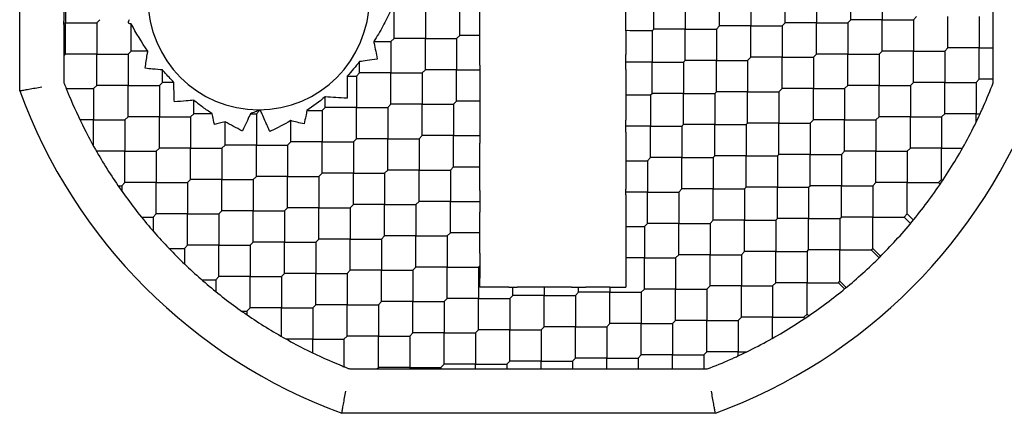
# Model space of a CAD drawing. Units: inches. Extents: x 63 to 221, y -3 to 179.
# Drawn here: x 187 to 188, y 83 to 83 of the extents above; entities that cross this region are included whole.
import ezdxf

# ---------------------------------------------------------------- set-up
doc = ezdxf.new("R2010")
doc.units = ezdxf.units.IN
doc.header["$LTSCALE"] = 8
doc.header["$MEASUREMENT"] = 0

msp = doc.modelspace()

# ---------------------------------------------------------------- linework, layer by layer
for p, q in [((187.43202, 82.92883), (187.43202, 83.26115)), ((187.47139, 83.04351), (187.47139, 82.99057)), ((187.47276, 83.01704), (187.47276, 82.9892)), ((188.11306, 82.9892), (188.11306, 83.01704)), ((188.1409, 83.01704), (188.1409, 82.9892)), ((188.17152, 82.99198), (188.17152, 83.01982)), ((188.19936, 83.01982), (188.19936, 82.99198)), ((187.99613, 82.98363), (187.99613, 83.01147)), ((188.02397, 83.01147), (188.02397, 82.98363)), ((188.05459, 82.98642), (188.05459, 83.01425)), ((188.08243, 83.01425), (188.08243, 82.98642)), ((188.29816, 82.97943), (188.29816, 83.01567)), ((187.76507, 82.97528), (187.76507, 83.00312)), ((187.79291, 83.00312), (187.79291, 82.97528)), ((187.82353, 82.97806), (187.82353, 83.0059)), ((187.5006, 82.9892), (187.50339, 82.99198)), ((188.16873, 82.9892), (188.17152, 82.99198)), ((188.19936, 82.99198), (188.17152, 82.99198)), ((188.19936, 82.99198), (188.2272, 82.99198)), ((188.19936, 82.96414), (188.19936, 82.99198)), ((188.2272, 82.99198), (188.22998, 82.99477)), ((188.2272, 82.99198), (188.2272, 82.96414)), ((188.25782, 82.96693), (188.25782, 82.99477)), ((188.28566, 82.99477), (188.28566, 82.96693)), ((187.47139, 82.98783), (187.47139, 82.9359)), ((187.47276, 82.9892), (187.5006, 82.9892)), ((187.47276, 82.96136), (187.47276, 82.9892)), ((187.5006, 82.9892), (187.5006, 82.96136)), ((187.53122, 82.96414), (187.53122, 82.98831)), ((187.97139, 82.98224), (187.97139, 82.96105)), ((187.99474, 82.98224), (187.99613, 82.98363)), ((187.99474, 82.98224), (187.99474, 82.9544)), ((188.02397, 82.98363), (187.99613, 82.98363)), ((188.02397, 82.95579), (188.02397, 82.98363)), ((188.02397, 82.98363), (188.05181, 82.98363)), ((188.05181, 82.98363), (188.05459, 82.98642)), ((188.05181, 82.98363), (188.05181, 82.95579)), ((188.08243, 82.98642), (188.05459, 82.98642)), ((188.08243, 82.98642), (188.11027, 82.98642)), ((188.08243, 82.95858), (188.08243, 82.98642)), ((188.11027, 82.98642), (188.11306, 82.9892)), ((188.11027, 82.98642), (188.11027, 82.95858)), ((188.1409, 82.9892), (188.11306, 82.9892)), ((188.1409, 82.96136), (188.1409, 82.9892)), ((188.1409, 82.9892), (188.16873, 82.9892)), ((188.16873, 82.9892), (188.16873, 82.96136)), ((187.76507, 82.97528), (187.76229, 82.9725)), ((187.79291, 82.97528), (187.76507, 82.97528)), ((187.79291, 82.94744), (187.79291, 82.97528)), ((187.79291, 82.97528), (187.82075, 82.97528)), ((187.82075, 82.97528), (187.82353, 82.97806)), ((187.82075, 82.97528), (187.82075, 82.94744)), ((187.84147, 82.97806), (187.82353, 82.97806)), ((187.84147, 82.95146), (187.84147, 82.97806)), ((188.29816, 82.95442), (188.29816, 82.97943)), ((187.74705, 82.9725), (187.76229, 82.9725)), ((187.76229, 82.9725), (187.76229, 82.94466)), ((188.25503, 82.96414), (188.25782, 82.96693)), ((188.28566, 82.96693), (188.25782, 82.96693)), ((188.28566, 82.93909), (188.28566, 82.96693)), ((188.28566, 82.96693), (188.29816, 82.96693)), ((187.47139, 82.95999), (187.47276, 82.96136)), ((187.5006, 82.96136), (187.47276, 82.96136)), ((187.5006, 82.93352), (187.5006, 82.96136)), ((187.5006, 82.96136), (187.52844, 82.96136)), ((187.52844, 82.96136), (187.53122, 82.96414)), ((187.52844, 82.96136), (187.52844, 82.93352)), ((187.54602, 82.96414), (187.53122, 82.96414)), ((187.97139, 82.94776), (187.97139, 82.96105)), ((188.02258, 82.9544), (188.02397, 82.95579)), ((188.05181, 82.95579), (188.02397, 82.95579)), ((188.05181, 82.92795), (188.05181, 82.95579)), ((188.05181, 82.95579), (188.07965, 82.95579)), ((188.07965, 82.95579), (188.08243, 82.95858)), ((188.07965, 82.95579), (188.07965, 82.92795)), ((188.11027, 82.95858), (188.08243, 82.95858)), ((188.11027, 82.93074), (188.11027, 82.95858)), ((188.11027, 82.95858), (188.13811, 82.95858)), ((188.13811, 82.95858), (188.1409, 82.96136)), ((188.13811, 82.95858), (188.13811, 82.93074)), ((188.16873, 82.96136), (188.1409, 82.96136)), ((188.16873, 82.93352), (188.16873, 82.96136)), ((188.16873, 82.96136), (188.19657, 82.96136)), ((188.19657, 82.96136), (188.19936, 82.96414)), ((188.19657, 82.96136), (188.19657, 82.93352)), ((188.2272, 82.96414), (188.19936, 82.96414)), ((188.2272, 82.96414), (188.25503, 82.96414)), ((188.2272, 82.93631), (188.2272, 82.96414)), ((188.25503, 82.96414), (188.25503, 82.93631)), ((187.55906, 82.93631), (187.55906, 82.94736)), ((187.73445, 82.94466), (187.73445, 82.95481)), ((187.79013, 82.94466), (187.79291, 82.94744)), ((187.82075, 82.94744), (187.79291, 82.94744)), ((187.82075, 82.94744), (187.84147, 82.94744)), ((187.82075, 82.9196), (187.82075, 82.94744)), ((187.84147, 82.95146), (187.84147, 82.94342)), ((187.99474, 82.9544), (187.97139, 82.9544)), ((187.97139, 82.94776), (187.97139, 82.92517)), ((187.99474, 82.92656), (187.99474, 82.9544)), ((187.99474, 82.9544), (188.02258, 82.9544)), ((188.02258, 82.9544), (188.02258, 82.92656)), ((188.29816, 82.93598), (188.29816, 82.95442)), ((187.72333, 82.94187), (187.73166, 82.94187)), ((187.73445, 82.94466), (187.73166, 82.94187)), ((187.73166, 82.94187), (187.73166, 82.91403)), ((187.76229, 82.94466), (187.73445, 82.94466)), ((187.76229, 82.94466), (187.79013, 82.94466)), ((187.76229, 82.91682), (187.76229, 82.94466)), ((187.79013, 82.94466), (187.79013, 82.91682)), ((188.28287, 82.93631), (188.28566, 82.93909)), ((188.29816, 82.93909), (188.28566, 82.93909)), ((187.47345, 82.93074), (187.49782, 82.93074)), ((187.49782, 82.93074), (187.5006, 82.93352)), ((187.49782, 82.93074), (187.49782, 82.9029)), ((187.52844, 82.93352), (187.5006, 82.93352)), ((187.52844, 82.93352), (187.55628, 82.93352)), ((187.52844, 82.90568), (187.52844, 82.93352)), ((187.55628, 82.93352), (187.55906, 82.93631)), ((187.55628, 82.93352), (187.55628, 82.90568)), ((187.56927, 82.93631), (187.55906, 82.93631)), ((188.10749, 82.92795), (188.11027, 82.93074)), ((188.13811, 82.93074), (188.11027, 82.93074)), ((188.13811, 82.9029), (188.13811, 82.93074)), ((188.13811, 82.93074), (188.16595, 82.93074)), ((188.16595, 82.93074), (188.16873, 82.93352)), ((188.16595, 82.93074), (188.16595, 82.9029)), ((188.19657, 82.93352), (188.16873, 82.93352)), ((188.19657, 82.90568), (188.19657, 82.93352)), ((188.19657, 82.93352), (188.22441, 82.93352)), ((188.22441, 82.93352), (188.2272, 82.93631)), ((188.22441, 82.93352), (188.22441, 82.90568)), ((188.25503, 82.93631), (188.2272, 82.93631)), ((188.25503, 82.90847), (188.25503, 82.93631)), ((188.25503, 82.93631), (188.28287, 82.93631)), ((188.28287, 82.93631), (188.28287, 82.90847)), ((187.70383, 82.91403), (187.70383, 82.92349)), ((187.97139, 82.92517), (187.97139, 82.90259)), ((187.97139, 82.92517), (187.99335, 82.92517)), ((187.99335, 82.92517), (187.99474, 82.92656)), ((187.99335, 82.92517), (187.99335, 82.89733)), ((188.02258, 82.92656), (187.99474, 82.92656)), ((188.02258, 82.89872), (188.02258, 82.92656)), ((188.02258, 82.92656), (188.05042, 82.92656)), ((188.05042, 82.92656), (188.05181, 82.92795)), ((188.05042, 82.92656), (188.05042, 82.89872)), ((188.07965, 82.92795), (188.05181, 82.92795)), ((188.07965, 82.90012), (188.07965, 82.92795)), ((188.07965, 82.92795), (188.10749, 82.92795)), ((188.10749, 82.92795), (188.10749, 82.90012)), ((187.5869, 82.90847), (187.5869, 82.9204)), ((187.70383, 82.91403), (187.70104, 82.91125)), ((187.73166, 82.91403), (187.70383, 82.91403)), ((187.73166, 82.8862), (187.73166, 82.91403)), ((187.73166, 82.91403), (187.7595, 82.91403)), ((187.7595, 82.91403), (187.76229, 82.91682)), ((187.7595, 82.91403), (187.7595, 82.8862)), ((187.79013, 82.91682), (187.76229, 82.91682)), ((187.79013, 82.88898), (187.79013, 82.91682)), ((187.79013, 82.91682), (187.81796, 82.91682)), ((187.81796, 82.91682), (187.82075, 82.9196)), ((187.81796, 82.91682), (187.81796, 82.88898)), ((187.84147, 82.9196), (187.82075, 82.9196)), ((187.52566, 82.9029), (187.52844, 82.90568)), ((187.55628, 82.90568), (187.52844, 82.90568)), ((187.55628, 82.90568), (187.58412, 82.90568)), ((187.55628, 82.87784), (187.55628, 82.90568)), ((187.58412, 82.90568), (187.5869, 82.90847)), ((187.58412, 82.90568), (187.58412, 82.87784)), ((187.60322, 82.90847), (187.5869, 82.90847)), ((187.63733, 82.90847), (187.64258, 82.90847)), ((187.64258, 82.90847), (187.64536, 82.91125)), ((187.64258, 82.90847), (187.64258, 82.88063)), ((187.64536, 82.91125), (187.64536, 82.91164)), ((187.68753, 82.91125), (187.70104, 82.91125)), ((187.70104, 82.91125), (187.70104, 82.88341)), ((188.19379, 82.9029), (188.19657, 82.90568)), ((188.22441, 82.90568), (188.19657, 82.90568)), ((188.22441, 82.87784), (188.22441, 82.90568)), ((188.22441, 82.90568), (188.25225, 82.90568)), ((188.25225, 82.90568), (188.25503, 82.90847)), ((188.25225, 82.90568), (188.25225, 82.87784)), ((188.28287, 82.90847), (188.25503, 82.90847)), ((188.28287, 82.90084), (188.28287, 82.90847)), ((188.28287, 82.90847), (188.28649, 82.90847)), ((187.49782, 82.9029), (187.48569, 82.9029)), ((187.49782, 82.9029), (187.52566, 82.9029)), ((187.49782, 82.8795), (187.49782, 82.9029)), ((187.52566, 82.9029), (187.52566, 82.87506)), ((187.61474, 82.88063), (187.61474, 82.90131)), ((187.6732, 82.88341), (187.6732, 82.90229)), ((187.84147, 82.89578), (187.84147, 82.88218)), ((187.97139, 82.89208), (187.97139, 82.90259)), ((187.99335, 82.89733), (187.97139, 82.89733)), ((187.99335, 82.89733), (188.02119, 82.89733)), ((187.99335, 82.86949), (187.99335, 82.89733)), ((188.02119, 82.89733), (188.02258, 82.89872)), ((188.02119, 82.89733), (188.02119, 82.86949)), ((188.05042, 82.89872), (188.02258, 82.89872)), ((188.05042, 82.87088), (188.05042, 82.89872)), ((188.05042, 82.89872), (188.07826, 82.89872)), ((188.07826, 82.89872), (188.07965, 82.90012)), ((188.07826, 82.89872), (188.07826, 82.87088)), ((188.10749, 82.90012), (188.07965, 82.90012)), ((188.10749, 82.87228), (188.10749, 82.90012)), ((188.10749, 82.90012), (188.13533, 82.90012)), ((188.13533, 82.90012), (188.13811, 82.9029)), ((188.13533, 82.90012), (188.13533, 82.87228)), ((188.16595, 82.9029), (188.13811, 82.9029)), ((188.16595, 82.87506), (188.16595, 82.9029)), ((188.16595, 82.9029), (188.19379, 82.9029)), ((188.19379, 82.9029), (188.19379, 82.87506)), ((187.72888, 82.88341), (187.73166, 82.8862)), ((187.7595, 82.8862), (187.73166, 82.8862)), ((187.7595, 82.85836), (187.7595, 82.8862)), ((187.7595, 82.8862), (187.78734, 82.8862)), ((187.78734, 82.8862), (187.79013, 82.88898)), ((187.78734, 82.8862), (187.78734, 82.85836)), ((187.81796, 82.88898), (187.79013, 82.88898)), ((187.81796, 82.88898), (187.84147, 82.88898)), ((187.81796, 82.86114), (187.81796, 82.88898)), ((187.97139, 82.89208), (187.97139, 82.86671)), ((187.5535, 82.87506), (187.55628, 82.87784)), ((187.58412, 82.87784), (187.55628, 82.87784)), ((187.58412, 82.87784), (187.61196, 82.87784)), ((187.58412, 82.85001), (187.58412, 82.87784)), ((187.61196, 82.87784), (187.61474, 82.88063)), ((187.61196, 82.87784), (187.61196, 82.85001)), ((187.64258, 82.88063), (187.61474, 82.88063)), ((187.64258, 82.88063), (187.67042, 82.88063)), ((187.64258, 82.85279), (187.64258, 82.88063)), ((187.6732, 82.88341), (187.67042, 82.88063)), ((187.67042, 82.88063), (187.67042, 82.85279)), ((187.70104, 82.88341), (187.6732, 82.88341)), ((187.70104, 82.85557), (187.70104, 82.88341)), ((187.70104, 82.88341), (187.72888, 82.88341)), ((187.72888, 82.88341), (187.72888, 82.85557)), ((187.84147, 82.86115), (187.84147, 82.88218)), ((188.22163, 82.87506), (188.22441, 82.87784)), ((188.25225, 82.87784), (188.22441, 82.87784)), ((188.25225, 82.87784), (188.27081, 82.87784)), ((188.25225, 82.85001), (188.25225, 82.87784)), ((187.52566, 82.87506), (187.50032, 82.87506)), ((187.52566, 82.87506), (187.5535, 82.87506)), ((187.52566, 82.84722), (187.52566, 82.87506)), ((187.5535, 82.87506), (187.5535, 82.84722)), ((187.99057, 82.86671), (187.99335, 82.86949)), ((188.02119, 82.86949), (187.99335, 82.86949)), ((188.02119, 82.84165), (188.02119, 82.86949)), ((188.02119, 82.86949), (188.04903, 82.86949)), ((188.04903, 82.86949), (188.05042, 82.87088)), ((188.04903, 82.86949), (188.04903, 82.84165)), ((188.07826, 82.87088), (188.05042, 82.87088)), ((188.07826, 82.84305), (188.07826, 82.87088)), ((188.07826, 82.87088), (188.1061, 82.87088)), ((188.1061, 82.87088), (188.10749, 82.87228)), ((188.1061, 82.87088), (188.1061, 82.84305)), ((188.13533, 82.87228), (188.10749, 82.87228)), ((188.13533, 82.84444), (188.13533, 82.87228)), ((188.13533, 82.87228), (188.16317, 82.87228)), ((188.16317, 82.87228), (188.16595, 82.87506)), ((188.16317, 82.87228), (188.16317, 82.84444)), ((188.19379, 82.87506), (188.16595, 82.87506)), ((188.19379, 82.87506), (188.22163, 82.87506)), ((188.19379, 82.84722), (188.19379, 82.87506)), ((188.22163, 82.87506), (188.22163, 82.84722)), ((187.81518, 82.85836), (187.81796, 82.86114)), ((187.84147, 82.8401), (187.84147, 82.86115)), ((187.97139, 82.86671), (187.99057, 82.86671)), ((187.99057, 82.86671), (187.99057, 82.83887)), ((187.64258, 82.85279), (187.6398, 82.85001)), ((187.67042, 82.85279), (187.64258, 82.85279)), ((187.67042, 82.85279), (187.69826, 82.85279)), ((187.67042, 82.82495), (187.67042, 82.85279)), ((187.69826, 82.85279), (187.70104, 82.85557)), ((187.69826, 82.85279), (187.69826, 82.82495)), ((187.72888, 82.85557), (187.70104, 82.85557)), ((187.72888, 82.82773), (187.72888, 82.85557)), ((187.72888, 82.85557), (187.75672, 82.85557)), ((187.75672, 82.85557), (187.7595, 82.85836)), ((187.75672, 82.85557), (187.75672, 82.82773)), ((187.78734, 82.85836), (187.7595, 82.85836)), ((187.78734, 82.83052), (187.78734, 82.85836)), ((187.78734, 82.85836), (187.81518, 82.85836)), ((187.81518, 82.85836), (187.81518, 82.83052)), ((187.51954, 82.84444), (187.52287, 82.84444)), ((187.52287, 82.84444), (187.52566, 82.84722)), ((187.52287, 82.84444), (187.52287, 82.83965)), ((187.5535, 82.84722), (187.52566, 82.84722)), ((187.5535, 82.84722), (187.58133, 82.84722)), ((187.5535, 82.81938), (187.5535, 82.84722)), ((187.58133, 82.84722), (187.58412, 82.85001)), ((187.58133, 82.84722), (187.58133, 82.81938)), ((187.61196, 82.85001), (187.58412, 82.85001)), ((187.61196, 82.85001), (187.6398, 82.85001)), ((187.61196, 82.82217), (187.61196, 82.85001)), ((187.6398, 82.85001), (187.6398, 82.82217)), ((188.07687, 82.84165), (188.07826, 82.84305)), ((188.1061, 82.84305), (188.07826, 82.84305)), ((188.1061, 82.81521), (188.1061, 82.84305)), ((188.1061, 82.84305), (188.13394, 82.84305)), ((188.13394, 82.84305), (188.13533, 82.84444)), ((188.13394, 82.84305), (188.13394, 82.81521)), ((188.16317, 82.84444), (188.13533, 82.84444)), ((188.16317, 82.8166), (188.16317, 82.84444)), ((188.16317, 82.84444), (188.19101, 82.84444)), ((188.19101, 82.84444), (188.19379, 82.84722)), ((188.19101, 82.84444), (188.19101, 82.8166)), ((188.22163, 82.84722), (188.19379, 82.84722)), ((188.22163, 82.81938), (188.22163, 82.84722)), ((188.22163, 82.84722), (188.24947, 82.84722)), ((188.24947, 82.84722), (188.25225, 82.85001)), ((188.25092, 82.84577), (188.24947, 82.84722)), ((188.25225, 82.85001), (188.25316, 82.84909)), ((187.84147, 82.8401), (187.84147, 82.82093)), ((187.97139, 82.8364), (187.97139, 82.84134)), ((187.99057, 82.83887), (187.97139, 82.83887)), ((187.97139, 82.8364), (187.97139, 82.80825)), ((187.99057, 82.83887), (188.0184, 82.83887)), ((187.99057, 82.81103), (187.99057, 82.83887)), ((188.0184, 82.83887), (188.02119, 82.84165)), ((188.0184, 82.83887), (188.0184, 82.81103)), ((188.04903, 82.84165), (188.02119, 82.84165)), ((188.04903, 82.84165), (188.07687, 82.84165)), ((188.04903, 82.81381), (188.04903, 82.84165)), ((188.07687, 82.84165), (188.07687, 82.81381)), ((187.66763, 82.82217), (187.67042, 82.82495)), ((187.69826, 82.82495), (187.67042, 82.82495)), ((187.69826, 82.79711), (187.69826, 82.82495)), ((187.69826, 82.82495), (187.7261, 82.82495)), ((187.7261, 82.82495), (187.72888, 82.82773)), ((187.7261, 82.82495), (187.7261, 82.79711)), ((187.75672, 82.82773), (187.72888, 82.82773)), ((187.75672, 82.7999), (187.75672, 82.82773)), ((187.75672, 82.82773), (187.78456, 82.82773)), ((187.78456, 82.82773), (187.78734, 82.83052)), ((187.78456, 82.82773), (187.78456, 82.7999)), ((187.81518, 82.83052), (187.78734, 82.83052)), ((187.81518, 82.80268), (187.81518, 82.83052)), ((187.81518, 82.83052), (187.84147, 82.83052)), ((187.54029, 82.8166), (187.55071, 82.8166)), ((187.55071, 82.8166), (187.5535, 82.81938)), ((187.55071, 82.8166), (187.55071, 82.80417)), ((187.58133, 82.81938), (187.5535, 82.81938)), ((187.58133, 82.81938), (187.60917, 82.81938)), ((187.58133, 82.79154), (187.58133, 82.81938)), ((187.61196, 82.82217), (187.60917, 82.81938)), ((187.60917, 82.81938), (187.60917, 82.79154)), ((187.6398, 82.82217), (187.61196, 82.82217)), ((187.6398, 82.82217), (187.66763, 82.82217)), ((187.6398, 82.79433), (187.6398, 82.82217)), ((187.66763, 82.82217), (187.66763, 82.79433)), ((187.84147, 82.80268), (187.84147, 82.82093)), ((188.16177, 82.81521), (188.16317, 82.8166)), ((188.19101, 82.8166), (188.16317, 82.8166)), ((188.19101, 82.8166), (188.21884, 82.8166)), ((188.19101, 82.78876), (188.19101, 82.8166)), ((188.21884, 82.8166), (188.22163, 82.81938)), ((188.21884, 82.8166), (188.22456, 82.81088)), ((188.22163, 82.81938), (188.22709, 82.81392)), ((187.97139, 82.80825), (187.98778, 82.80825)), ((187.97139, 82.80825), (187.97139, 82.78041)), ((187.98778, 82.80825), (187.99057, 82.81103)), ((187.98778, 82.80825), (187.98778, 82.78041)), ((188.0184, 82.81103), (187.99057, 82.81103)), ((188.0184, 82.78319), (188.0184, 82.81103)), ((188.0184, 82.81103), (188.04624, 82.81103)), ((188.04624, 82.81103), (188.04903, 82.81381)), ((188.04624, 82.81103), (188.04624, 82.78319)), ((188.07687, 82.81381), (188.04903, 82.81381)), ((188.07687, 82.81381), (188.1047, 82.81381)), ((188.07687, 82.78598), (188.07687, 82.81381)), ((188.1047, 82.81381), (188.1061, 82.81521)), ((188.1047, 82.81381), (188.1047, 82.78598)), ((188.13394, 82.81521), (188.1061, 82.81521)), ((188.13394, 82.78737), (188.13394, 82.81521)), ((188.13394, 82.81521), (188.16177, 82.81521)), ((188.16177, 82.81521), (188.16177, 82.78737)), ((187.75394, 82.79711), (187.75672, 82.7999)), ((187.78456, 82.7999), (187.75672, 82.7999)), ((187.78456, 82.77206), (187.78456, 82.7999)), ((187.78456, 82.7999), (187.8124, 82.7999)), ((187.8124, 82.7999), (187.81518, 82.80268)), ((187.8124, 82.7999), (187.8124, 82.77206)), ((187.84147, 82.80268), (187.81518, 82.80268)), ((187.84147, 82.78443), (187.84147, 82.80268)), ((187.58133, 82.79154), (187.57855, 82.78876)), ((187.60917, 82.79154), (187.58133, 82.79154)), ((187.60917, 82.79154), (187.63701, 82.79154)), ((187.60917, 82.7637), (187.60917, 82.79154)), ((187.63701, 82.79154), (187.6398, 82.79433)), ((187.63701, 82.79154), (187.63701, 82.7637)), ((187.66763, 82.79433), (187.6398, 82.79433)), ((187.66763, 82.76649), (187.66763, 82.79433)), ((187.66763, 82.79433), (187.69547, 82.79433)), ((187.69547, 82.79433), (187.69826, 82.79711)), ((187.69547, 82.79433), (187.69547, 82.76649)), ((187.7261, 82.79711), (187.69826, 82.79711)), ((187.7261, 82.76927), (187.7261, 82.79711)), ((187.7261, 82.79711), (187.75394, 82.79711)), ((187.75394, 82.79711), (187.75394, 82.76927)), ((187.56478, 82.78876), (187.57855, 82.78876)), ((187.57855, 82.78876), (187.57855, 82.77499)), ((187.84147, 82.78443), (187.84147, 82.76216)), ((188.01562, 82.78041), (188.0184, 82.78319)), ((188.04624, 82.78319), (188.0184, 82.78319)), ((188.04624, 82.75535), (188.04624, 82.78319)), ((188.04624, 82.78319), (188.07408, 82.78319)), ((188.07408, 82.78319), (188.07687, 82.78598)), ((188.07408, 82.78319), (188.07408, 82.75535)), ((188.1047, 82.78598), (188.07687, 82.78598)), ((188.1047, 82.75814), (188.1047, 82.78598)), ((188.1047, 82.78598), (188.13254, 82.78598)), ((188.13254, 82.78598), (188.13394, 82.78737)), ((188.13254, 82.78598), (188.13254, 82.75814)), ((188.16177, 82.78737), (188.13394, 82.78737)), ((188.16177, 82.75953), (188.16177, 82.78737)), ((188.16177, 82.78737), (188.18961, 82.78737)), ((188.18961, 82.78737), (188.19101, 82.78876)), ((188.18961, 82.78737), (188.19657, 82.78041)), ((188.19101, 82.78876), (188.19797, 82.7818)), ((187.78177, 82.76927), (187.78456, 82.77206)), ((187.8124, 82.77206), (187.78456, 82.77206)), ((187.8124, 82.74422), (187.8124, 82.77206)), ((187.8124, 82.77206), (187.84024, 82.77206)), ((187.84024, 82.77206), (187.84147, 82.77329)), ((187.84024, 82.77206), (187.84024, 82.74422)), ((187.97139, 82.78041), (187.97139, 82.75444)), ((187.98778, 82.78041), (187.97139, 82.78041)), ((187.98778, 82.78041), (188.01562, 82.78041)), ((187.98778, 82.75257), (187.98778, 82.78041)), ((188.01562, 82.78041), (188.01562, 82.75257)), ((187.60639, 82.76092), (187.60917, 82.7637)), ((187.63701, 82.7637), (187.60917, 82.7637)), ((187.63701, 82.7637), (187.66485, 82.7637)), ((187.63701, 82.73587), (187.63701, 82.7637)), ((187.66485, 82.7637), (187.66763, 82.76649)), ((187.66485, 82.7637), (187.66485, 82.73587)), ((187.69547, 82.76649), (187.66763, 82.76649)), ((187.69547, 82.73865), (187.69547, 82.76649)), ((187.69547, 82.76649), (187.72331, 82.76649)), ((187.72331, 82.76649), (187.7261, 82.76927)), ((187.72331, 82.76649), (187.72331, 82.73865)), ((187.75394, 82.76927), (187.7261, 82.76927)), ((187.75394, 82.74143), (187.75394, 82.76927)), ((187.75394, 82.76927), (187.78177, 82.76927)), ((187.78177, 82.76927), (187.78177, 82.74143)), ((187.59397, 82.76092), (187.60639, 82.76092)), ((187.60639, 82.76092), (187.60639, 82.7505)), ((187.84147, 82.75444), (187.84147, 82.76216)), ((187.86716, 82.75444), (187.84147, 82.75444)), ((187.86716, 82.75444), (187.87456, 82.75444)), ((187.87086, 82.747), (187.87086, 82.75444)), ((187.8987, 82.75444), (187.8987, 82.747)), ((187.92284, 82.75444), (187.93581, 82.75444)), ((187.92932, 82.74979), (187.92932, 82.75444)), ((187.95716, 82.75444), (187.93581, 82.75444)), ((187.95716, 82.75444), (187.95716, 82.74979)), ((188.04346, 82.75257), (188.04624, 82.75535)), ((188.07408, 82.75535), (188.04624, 82.75535)), ((188.07408, 82.72751), (188.07408, 82.75535)), ((188.07408, 82.75535), (188.10192, 82.75535)), ((188.10192, 82.75535), (188.1047, 82.75814)), ((188.10192, 82.75535), (188.10192, 82.72751)), ((188.13254, 82.75814), (188.1047, 82.75814)), ((188.13254, 82.75814), (188.16038, 82.75814)), ((188.13254, 82.7303), (188.13254, 82.75814)), ((188.16038, 82.75814), (188.16177, 82.75953)), ((188.16584, 82.75268), (188.16038, 82.75814)), ((188.16177, 82.75953), (188.16737, 82.75394)), ((187.86807, 82.74422), (187.87086, 82.747)), ((187.8987, 82.747), (187.87086, 82.747)), ((187.8987, 82.71916), (187.8987, 82.747)), ((187.8987, 82.747), (187.92654, 82.747)), ((187.92654, 82.747), (187.92932, 82.74979)), ((187.92654, 82.747), (187.92654, 82.71916)), ((187.95716, 82.74979), (187.92932, 82.74979)), ((187.95716, 82.72195), (187.95716, 82.74979)), ((187.95716, 82.74979), (187.985, 82.74979)), ((187.985, 82.74979), (187.98778, 82.75257)), ((187.985, 82.74979), (187.985, 82.72195)), ((188.01562, 82.75257), (187.98778, 82.75257)), ((188.01562, 82.75257), (188.04346, 82.75257)), ((188.01562, 82.72473), (188.01562, 82.75257)), ((188.04346, 82.75257), (188.04346, 82.72473)), ((187.69269, 82.73587), (187.69547, 82.73865)), ((187.72331, 82.73865), (187.69547, 82.73865)), ((187.72331, 82.71081), (187.72331, 82.73865)), ((187.72331, 82.73865), (187.75115, 82.73865)), ((187.75115, 82.73865), (187.75394, 82.74143)), ((187.75115, 82.73865), (187.75115, 82.71081)), ((187.78177, 82.74143), (187.75394, 82.74143)), ((187.78177, 82.7136), (187.78177, 82.74143)), ((187.78177, 82.74143), (187.80961, 82.74143)), ((187.80961, 82.74143), (187.8124, 82.74422)), ((187.80961, 82.74143), (187.80961, 82.7136)), ((187.84024, 82.74422), (187.8124, 82.74422)), ((187.84024, 82.71638), (187.84024, 82.74422)), ((187.84024, 82.74422), (187.86807, 82.74422)), ((187.86807, 82.74422), (187.86807, 82.71638)), ((187.62944, 82.73308), (187.63423, 82.73308)), ((187.63423, 82.73308), (187.63701, 82.73587)), ((187.63423, 82.73308), (187.63423, 82.72975)), ((187.66485, 82.73587), (187.63701, 82.73587)), ((187.66485, 82.73587), (187.69269, 82.73587)), ((187.66485, 82.71053), (187.66485, 82.73587)), ((187.69269, 82.73587), (187.69269, 82.70803)), ((188.12976, 82.72751), (188.13254, 82.7303)), ((188.134, 82.72884), (188.13254, 82.7303)), ((187.95438, 82.71916), (187.95716, 82.72195)), ((187.985, 82.72195), (187.95716, 82.72195)), ((187.985, 82.72195), (188.01284, 82.72195)), ((187.985, 82.69411), (187.985, 82.72195)), ((188.01284, 82.72195), (188.01562, 82.72473)), ((188.01284, 82.72195), (188.01284, 82.69411)), ((188.04346, 82.72473), (188.01562, 82.72473)), ((188.04346, 82.72473), (188.0713, 82.72473)), ((188.04346, 82.69689), (188.04346, 82.72473)), ((188.0713, 82.72473), (188.07408, 82.72751)), ((188.0713, 82.72473), (188.0713, 82.69689)), ((188.10192, 82.72751), (188.07408, 82.72751)), ((188.10192, 82.70895), (188.10192, 82.72751)), ((188.10192, 82.72751), (188.12976, 82.72751)), ((188.13067, 82.7266), (188.12976, 82.72751)), ((187.72053, 82.70803), (187.72331, 82.71081)), ((187.75115, 82.71081), (187.72331, 82.71081)), ((187.75115, 82.68297), (187.75115, 82.71081)), ((187.75115, 82.71081), (187.77899, 82.71081)), ((187.77899, 82.71081), (187.78177, 82.7136)), ((187.77899, 82.71081), (187.77899, 82.68297)), ((187.80961, 82.7136), (187.78177, 82.7136)), ((187.80961, 82.68576), (187.80961, 82.7136)), ((187.80961, 82.7136), (187.83745, 82.7136)), ((187.83745, 82.7136), (187.84024, 82.71638)), ((187.83745, 82.7136), (187.83745, 82.68576)), ((187.86807, 82.71638), (187.84024, 82.71638)), ((187.86807, 82.71638), (187.89591, 82.71638)), ((187.86807, 82.68854), (187.86807, 82.71638)), ((187.89591, 82.71638), (187.8987, 82.71916)), ((187.89591, 82.71638), (187.89591, 82.68854)), ((187.92654, 82.71916), (187.8987, 82.71916)), ((187.92654, 82.71916), (187.95438, 82.71916)), ((187.92654, 82.69132), (187.92654, 82.71916)), ((187.95438, 82.71916), (187.95438, 82.69132)), ((187.69269, 82.70803), (187.66929, 82.70803)), ((187.69269, 82.70803), (187.72053, 82.70803)), ((187.69269, 82.6959), (187.69269, 82.70803)), ((187.72053, 82.70803), (187.72053, 82.68365)), ((187.98221, 82.69132), (187.985, 82.69411)), ((188.01284, 82.69411), (187.985, 82.69411)), ((188.01284, 82.69411), (188.04068, 82.69411)), ((188.01284, 82.6816), (188.01284, 82.69411)), ((188.04068, 82.69411), (188.04346, 82.69689)), ((188.04068, 82.69411), (188.04068, 82.6816)), ((188.0713, 82.69689), (188.04346, 82.69689)), ((188.0713, 82.69689), (188.07892, 82.69689)), ((188.0713, 82.69327), (188.0713, 82.69689)), ((187.80683, 82.68297), (187.80961, 82.68576)), ((187.83745, 82.68576), (187.80961, 82.68576)), ((187.83745, 82.68576), (187.86529, 82.68576)), ((187.83745, 82.6816), (187.83745, 82.68576)), ((187.86529, 82.68576), (187.86807, 82.68854)), ((187.86529, 82.68576), (187.86529, 82.6816)), ((187.89591, 82.68854), (187.86807, 82.68854)), ((187.89591, 82.68854), (187.92375, 82.68854)), ((187.89591, 82.6816), (187.89591, 82.68854)), ((187.92375, 82.68854), (187.92654, 82.69132)), ((187.92375, 82.68854), (187.92375, 82.6816)), ((187.95438, 82.69132), (187.92654, 82.69132)), ((187.95438, 82.69132), (187.98221, 82.69132)), ((187.95438, 82.6816), (187.95438, 82.69132)), ((187.98221, 82.69132), (187.98221, 82.6816)), ((187.72569, 82.6816), (187.77762, 82.6816)), ((187.74978, 82.6816), (187.75115, 82.68297)), ((187.77899, 82.68297), (187.75115, 82.68297)), ((187.77899, 82.68297), (187.80683, 82.68297)), ((187.78036, 82.6816), (187.8333, 82.6816)), ((187.80683, 82.68297), (187.80683, 82.6816)), ((187.8333, 82.6816), (187.84161, 82.6816)), ((187.84161, 82.6816), (187.88897, 82.6816)), ((187.88897, 82.6816), (187.90285, 82.6816)), ((187.90285, 82.6816), (187.94465, 82.6816)), ((187.94465, 82.6816), (187.9641, 82.6816)), ((187.9641, 82.6816), (188.00033, 82.6816)), ((188.00033, 82.6816), (188.02534, 82.6816)), ((188.02534, 82.6816), (188.04379, 82.6816)), ((188.05094, 82.64223), (187.71862, 82.64223))]:
    msp.add_line(p, q)
for centre, radius, start, end in [((187.64462, 83.01034), 0.09843, 180, 0), ((187.88478, 83.09499), 0.44291, 336.03947, 338.96053), ((187.88478, 83.09499), 0.48228, 200.15307, 249.84693), ((187.88478, 83.09499), 0.44291, 202.58473, 206.8738), ((187.88478, 83.09499), 0.48228, 290.15307, 339.84693), ((187.88478, 83.09499), 0.44291, 328.88654, 334.74154), ((187.88478, 83.09499), 0.44291, 206.8738, 212.16041), ((187.88478, 83.09499), 0.44291, 323.17646, 328.88654), ((187.88478, 83.09499), 0.44291, 212.16041, 217.33774), ((187.88478, 83.09499), 0.44291, 217.33774, 222.45268), ((187.88478, 83.09499), 0.44291, 317.54732, 323.17646), ((187.88478, 83.09499), 0.44291, 222.45268, 227.54732), ((187.88478, 83.09499), 0.44291, 312.19776, 317.54732), ((187.88478, 83.09499), 0.44291, 227.54732, 232.66226), ((187.88478, 83.09499), 0.44291, 306.82354, 312.19776), ((187.88478, 83.09499), 0.44291, 232.66226, 237.83959), ((187.88478, 83.09499), 0.44291, 301.11346, 306.82354), ((187.88478, 83.09499), 0.44291, 237.83959, 243.1262), ((187.88478, 83.09499), 0.44291, 295.25846, 301.11346), ((187.88478, 83.09499), 0.44291, 243.1262, 247.41527), ((187.88478, 83.09499), 0.44291, 291.03947, 293.96053)]:
    msp.add_arc(centre, radius, start, end)
for centre, major_axis, ratio, start_param, end_param in [((187.84147, 82.98797), (0, 0.02784), 0.000011, 4.348755, 5.355894), ((187.97139, 82.98673), (0, 0.02784), 0.00001, 4.550596, 5.355892), ((187.54061, 82.99938), (0.01692, 0.04612), 0.16823, 1.793088, 1.854888), ((187.5272, 82.99456), (-0.05053, 0.01603), 0.089856, 1.623468, 1.679007), ((187.84147, 82.92672), (0, 0.02784), 0.000011, 0.927297, 1.829269), ((187.84147, 82.91249), (0, 0.02784), 0.00001, 1.312326, 2.214297), ((188.01079, 82.76749), (-0.36609, 0.14444), 0.000833, 0.060825, 0.094777), ((187.67426, 82.91125), (-0.02889, 0), 0.00001, 6.024394, 6.283132), ((187.97139, 82.85804), (0, 0.02784), 0.00001, 1.254246, 2.214298), ((187.89126, 82.75444), (-0.02784, 0), 0.00001, 4.442078, 5.355889), ((187.90613, 82.75444), (-0.02784, 0), 0.00001, 4.068888, 4.982699), ((187.96182, 82.75444), (0.02777, 0), 0.000065, 4.543963, 5.064305)]:
    msp.add_ellipse(centre, major_axis=major_axis, ratio=ratio, start_param=start_param, end_param=end_param)
for points, knots in [([(187.76231, 83.00036), (187.76226, 83.00025), (187.76221, 83.00015), (187.75998, 82.99537), (187.75765, 82.99074), (187.75261, 82.98153), (187.74991, 82.97696), (187.74705, 82.9725)], [-0.38973792, -0.38973792, -0.38973792, -0.38973792, -0.38890058, -0.38890058, -0.35032639, -0.35032639, -0.31055794, -0.31055794, -0.31055794, -0.31055794]), ([(187.47139, 82.98783), (187.47139, 82.98806), (187.47139, 82.98852), (187.47139, 82.98897), (187.47139, 82.9892)], [0, 0, 0, 0, 0.5, 0.9998985, 0.9998985, 0.9998985, 0.9998985]), ([(187.47139, 82.9892), (187.47162, 82.9892), (187.47185, 82.9892), (187.47207, 82.9892), (187.4723, 82.9892), (187.47253, 82.9892), (187.47276, 82.9892)], [0.0000111, 0.0000111, 0.0000111, 0.0000111, 0.5, 0.5, 0.5, 1, 1, 1, 1]), ([(187.99474, 82.98224), (187.99474, 82.98224), (187.99427, 82.98224), (187.9921, 82.98224), (187.98867, 82.98224), (187.98396, 82.98224), (187.97827, 82.98223), (187.97378, 82.98226), (187.97139, 82.98225)], [0, 0, 0, 0, 0.1666667, 0.3333333, 0.5, 0.6666667, 0.8333333, 0.999998, 0.999998, 0.999998, 0.999998]), ([(187.74705, 82.9725), (187.74716, 82.97199), (187.74727, 82.97148), (187.74833, 82.9665), (187.7492, 82.96181), (187.74996, 82.9571), (187.74997, 82.95703), (187.74998, 82.95696)], [-0.03995922, -0.03995922, -0.03995922, -0.03995922, -0.0357997, -0.0357997, 0, 0, 0.00052613, 0.00052613, 0.00052613, 0.00052613]), ([(187.54378, 82.94886), (187.54378, 82.94892), (187.54379, 82.94899), (187.54429, 82.95312), (187.54487, 82.95722), (187.54568, 82.96215), (187.54585, 82.96315), (187.54602, 82.96414)], [-0.27087389, -0.27087389, -0.27087389, -0.27087389, -0.27027073, -0.27027073, -0.23272799, -0.23272799, -0.22311765, -0.22311765, -0.22311765, -0.22311765]), ([(187.74998, 82.95696), (187.74993, 82.95696), (187.74988, 82.95695), (187.7469, 82.95647), (187.74396, 82.95604), (187.73873, 82.95533), (187.73647, 82.95505), (187.73445, 82.95481)], [-0.17595378, -0.17595378, -0.17595378, -0.17595378, -0.17559461, -0.17559461, -0.1546976, -0.1546976, -0.136635, -0.136635, -0.136635, -0.136635]), ([(187.55906, 82.94736), (187.55638, 82.94756), (187.55334, 82.94782), (187.54808, 82.94836), (187.546, 82.94859), (187.54388, 82.94884), (187.54383, 82.94885), (187.54378, 82.94886)], [-0.04111025, -0.04111025, -0.04111025, -0.04111025, -0.01590879, -0.01590879, 0, 0, 0.00039928, 0.00039928, 0.00039928, 0.00039928]), ([(187.56927, 82.93631), (187.56633, 82.93927), (187.56351, 82.94229), (187.56019, 82.94606), (187.55962, 82.94671), (187.55906, 82.94736)], [-0.17723935, -0.17723935, -0.17723935, -0.17723935, -0.147431, -0.147431, -0.14127995, -0.14127995, -0.14127995, -0.14127995]), ([(187.73445, 82.95481), (187.73268, 82.95258), (187.73087, 82.95039), (187.72902, 82.94823), (187.72717, 82.94608), (187.72527, 82.94396), (187.72333, 82.94187)], [0.0000734, 0.0000734, 0.0000734, 0.0000734, 0.5, 0.5, 0.5, 0.9999588, 0.9999588, 0.9999588, 0.9999588]), ([(187.72333, 82.94187), (187.72337, 82.94057), (187.72341, 82.93916), (187.72353, 82.93345), (187.72353, 82.92863), (187.7234, 82.92328), (187.72339, 82.92289), (187.72338, 82.92243), (187.72338, 82.92238), (187.72338, 82.92232)], [-0.05438381, -0.05438381, -0.05438381, -0.05438381, -0.04076827, -0.04076827, -0.00301195, -0.00301195, 0, 0, 0.0004301, 0.0004301, 0.0004301, 0.0004301]), ([(187.43202, 82.92883), (187.43202, 82.92883), (187.43236, 82.92889), (187.433, 82.929), (187.43365, 82.92912), (187.43461, 82.92929), (187.43583, 82.9295), (187.43705, 82.92972), (187.43854, 82.92999), (187.44021, 82.93029), (187.44187, 82.93059), (187.44373, 82.93092), (187.44568, 82.93127), (187.44763, 82.93162), (187.44967, 82.93199), (187.45171, 82.93236)], [0, 0, 0, 0, 0.2, 0.2, 0.2, 0.4, 0.4, 0.4, 0.6, 0.6, 0.6, 0.8, 0.8, 0.8, 1, 1, 1, 1]), ([(187.47142, 82.93591), (187.47159, 82.93547), (187.47194, 82.93457), (187.47228, 82.93368), (187.47246, 82.93322)], [0.0245687, 0.0245687, 0.0245687, 0.0245687, 0.5, 1, 1, 1, 1]), ([(187.47246, 82.93322), (187.47263, 82.9328), (187.47296, 82.93196), (187.47328, 82.93114), (187.47344, 82.93074)], [0, 0, 0, 0, 0.5, 0.9990373, 0.9990373, 0.9990373, 0.9990373]), ([(187.56966, 82.91907), (187.56966, 82.91912), (187.56966, 82.91918), (187.56962, 82.91999), (187.56958, 82.92074), (187.56935, 82.9262), (187.56927, 82.93074), (187.56926, 82.93522), (187.56926, 82.93577), (187.56927, 82.93631)], [-0.1822436, -0.1822436, -0.1822436, -0.1822436, -0.18189676, -0.18189676, -0.17715728, -0.17715728, -0.14763778, -0.14763778, -0.14339175, -0.14339175, -0.14339175, -0.14339175]), ([(187.72338, 82.92232), (187.72332, 82.92232), (187.72326, 82.92233), (187.71982, 82.92242), (187.71641, 82.92257), (187.70998, 82.92296), (187.70687, 82.92321), (187.70396, 82.92348), (187.70389, 82.92348), (187.70383, 82.92349)], [-0.2326515, -0.2326515, -0.2326515, -0.2326515, -0.23215035, -0.23215035, -0.20365752, -0.20365752, -0.17613262, -0.17613262, -0.17546542, -0.17546542, -0.17546542, -0.17546542]), ([(187.5869, 82.9204), (187.58475, 82.92017), (187.58249, 82.91995), (187.57684, 82.91948), (187.57333, 82.91925), (187.56978, 82.91907), (187.56972, 82.91907), (187.56966, 82.91907)], [-0.04453511, -0.04453511, -0.04453511, -0.04453511, -0.02657288, -0.02657288, 0, 0, 0.00046323, 0.00046323, 0.00046323, 0.00046323]), ([(187.60322, 82.90847), (187.60043, 82.91032), (187.59768, 82.91224), (187.59496, 82.91422), (187.59224, 82.91621), (187.58955, 82.91827), (187.5869, 82.9204)], [0.0000014, 0.0000014, 0.0000014, 0.0000014, 0.5, 0.5, 0.5, 1, 1, 1, 1]), ([(187.60526, 82.89898), (187.60525, 82.89903), (187.60524, 82.89908), (187.60469, 82.90147), (187.60418, 82.90382), (187.60354, 82.90689), (187.60338, 82.90769), (187.60322, 82.90847)], [-0.17376997, -0.17376997, -0.17376997, -0.17376997, -0.17339692, -0.17339692, -0.15507143, -0.15507143, -0.14858807, -0.14858807, -0.14858807, -0.14858807]), ([(187.63733, 82.90847), (187.63713, 82.90801), (187.6369, 82.90752), (187.63584, 82.90522), (187.63485, 82.90309), (187.63262, 82.89838), (187.63139, 82.89582), (187.63012, 82.89321), (187.6301, 82.89317), (187.63008, 82.89313)], [-0.04935209, -0.04935209, -0.04935209, -0.04935209, -0.04309032, -0.04309032, -0.02178716, -0.02178716, 0, 0, 0.0003409, 0.0003409, 0.0003409, 0.0003409]), ([(187.64536, 82.91164), (187.64495, 82.91147), (187.64438, 82.91123), (187.64243, 82.91044), (187.64075, 82.90976), (187.6385, 82.90891), (187.63793, 82.90869), (187.63733, 82.90847)], [-0.13828229, -0.13828229, -0.13828229, -0.13828229, -0.12648628, -0.12648628, -0.10307337, -0.10307337, -0.09559981, -0.09559981, -0.09559981, -0.09559981]), ([(187.65461, 82.89265), (187.65459, 82.89269), (187.65457, 82.89274), (187.65392, 82.89414), (187.65329, 82.8955), (187.65207, 82.89818), (187.65148, 82.89948), (187.64991, 82.90298), (187.649, 82.90504), (187.64755, 82.90838), (187.647, 82.90968), (187.6465, 82.91084), (187.64641, 82.91106), (187.64633, 82.91125)], [-0.16300632, -0.16300632, -0.16300632, -0.16300632, -0.16266396, -0.16266396, -0.15119599, -0.15119599, -0.13976457, -0.13976457, -0.11927867, -0.11927867, -0.10027987, -0.10027987, -0.09465779, -0.09465779, -0.09465779, -0.09465779]), ([(187.68753, 82.91125), (187.68722, 82.90966), (187.68689, 82.90798), (187.68609, 82.90406), (187.68561, 82.90179), (187.6851, 82.89947), (187.68509, 82.89942), (187.68508, 82.89938)], [-0.03151572, -0.03151572, -0.03151572, -0.03151572, -0.01769375, -0.01769375, 0, 0, 0.00037403, 0.00037403, 0.00037403, 0.00037403]), ([(188.28535, 82.906), (188.28554, 82.9064), (188.28592, 82.90722), (188.28631, 82.90805), (188.2865, 82.90846)], [0, 0, 0, 0, 0.5, 0.9987674, 0.9987674, 0.9987674, 0.9987674]), ([(187.61474, 82.90131), (187.6131, 82.90088), (187.61149, 82.90047), (187.60991, 82.90008), (187.60832, 82.89969), (187.60677, 82.89933), (187.60526, 82.89898)], [0, 0, 0, 0, 0.5, 0.5, 0.5, 1, 1, 1, 1]), ([(187.63008, 82.89313), (187.62997, 82.89318), (187.62987, 82.89323), (187.62472, 82.89576), (187.61971, 82.89843), (187.61474, 82.90131)], [-0.35978442, -0.35978442, -0.35978442, -0.35978442, -0.35889083, -0.35889083, -0.31619711, -0.31619711, -0.31619711, -0.31619711]), ([(187.6732, 82.90229), (187.66723, 82.89885), (187.66113, 82.89569), (187.65481, 82.89275), (187.65471, 82.8927), (187.65461, 82.89265)], [-0.05225435, -0.05225435, -0.05225435, -0.05225435, 0, 0, 0.00085463, 0.00085463, 0.00085463, 0.00085463]), ([(187.68508, 82.89938), (187.68293, 82.89985), (187.68086, 82.90034), (187.67888, 82.90082), (187.6769, 82.90131), (187.675, 82.9018), (187.6732, 82.90229)], [0, 0, 0, 0, 0.5, 0.5, 0.5, 0.9999999, 0.9999999, 0.9999999, 0.9999999]), ([(187.81796, 82.86114), (187.81796, 82.86114), (187.81819, 82.86114), (187.81867, 82.86114), (187.81914, 82.86114), (187.81985, 82.86114), (187.82078, 82.86114), (187.82171, 82.86114), (187.82285, 82.86114), (187.8242, 82.86114), (187.82556, 82.86114), (187.82713, 82.86114), (187.82888, 82.86114), (187.83063, 82.86114), (187.83255, 82.86114), (187.83465, 82.86114), (187.83676, 82.86114), (187.83904, 82.86114), (187.84147, 82.86116)], [0, 0, 0, 0, 0.1666667, 0.1666667, 0.1666667, 0.3333333, 0.3333333, 0.3333333, 0.5, 0.5, 0.5, 0.6666667, 0.6666667, 0.6666667, 0.8333333, 0.8333333, 0.8333333, 0.9999975, 0.9999975, 0.9999975, 0.9999975]), ([(188.0713, 82.69326), (188.07171, 82.69345), (188.07253, 82.69383), (188.07335, 82.69422), (188.07377, 82.69442)], [0.0012639, 0.0012639, 0.0012639, 0.0012639, 0.5, 1, 1, 1, 1]), ([(187.72053, 82.68365), (187.72093, 82.68349), (187.72175, 82.68317), (187.72259, 82.68284), (187.72301, 82.68267)], [0.0009626, 0.0009626, 0.0009626, 0.0009626, 0.5, 1, 1, 1, 1]), ([(187.72301, 82.68267), (187.72347, 82.68249), (187.72436, 82.68215), (187.72526, 82.6818), (187.7257, 82.68163)], [0, 0, 0, 0, 0.5, 0.9754452, 0.9754452, 0.9754452, 0.9754452]), ([(187.77762, 82.6816), (187.77785, 82.6816), (187.77831, 82.6816), (187.77876, 82.6816), (187.77899, 82.6816)], [0, 0, 0, 0, 0.5, 0.9998985, 0.9998985, 0.9998985, 0.9998985]), ([(187.77899, 82.68297), (187.77899, 82.68274), (187.77899, 82.68251), (187.77899, 82.68228), (187.77899, 82.68206), (187.77899, 82.68183), (187.77899, 82.6816)], [0, 0, 0, 0, 0.5, 0.5, 0.5, 0.9999889, 0.9999889, 0.9999889, 0.9999889]), ([(187.71862, 82.64223), (187.71862, 82.64223), (187.71868, 82.64257), (187.71879, 82.64321), (187.71891, 82.64386), (187.71908, 82.64482), (187.7193, 82.64604), (187.71951, 82.64726), (187.71978, 82.64875), (187.72008, 82.65041), (187.72038, 82.65208), (187.72071, 82.65394), (187.72106, 82.65589), (187.72141, 82.65783), (187.72178, 82.65988), (187.72215, 82.66192)], [0, 0, 0, 0, 0.2, 0.2, 0.2, 0.4, 0.4, 0.4, 0.6, 0.6, 0.6, 0.8, 0.8, 0.8, 1, 1, 1, 1]), ([(188.05094, 82.64223), (188.05094, 82.64223), (188.05088, 82.64257), (188.05076, 82.64321), (188.05065, 82.64386), (188.05048, 82.64482), (188.05026, 82.64604), (188.05004, 82.64726), (188.04978, 82.64875), (188.04948, 82.65041), (188.04918, 82.65208), (188.04885, 82.65394), (188.04849, 82.65589), (188.04814, 82.65783), (188.04777, 82.65988), (188.0474, 82.66192)], [0, 0, 0, 0, 0.2, 0.2, 0.2, 0.4, 0.4, 0.4, 0.6, 0.6, 0.6, 0.8, 0.8, 0.8, 1, 1, 1, 1])]:
    msp.add_open_spline(points, degree=3, knots=knots)
for points in [[(187.47139, 82.9892), (187.47139, 82.98943), (187.47139, 82.98988), (187.47139, 82.99034), (187.47139, 82.99057)], [(187.54602, 82.96414), (187.54048, 82.97203), (187.53558, 82.98013), (187.53122, 82.98831)], [(187.47345, 82.93074), (187.47385, 82.92973), (187.47465, 82.92775), (187.47544, 82.92583), (187.47583, 82.92489)], [(187.70383, 82.92349), (187.69858, 82.91914), (187.69314, 82.91507), (187.68753, 82.91125)], [(188.2865, 82.90847), (188.28699, 82.90952), (188.28798, 82.91168), (188.28901, 82.91395), (188.28952, 82.91512)], [(188.06465, 82.69024), (188.0658, 82.69075), (188.06806, 82.69177), (188.07024, 82.69277), (188.0713, 82.69326)], [(187.71468, 82.68604), (187.71562, 82.68565), (187.71754, 82.68486), (187.71952, 82.68406), (187.72053, 82.68365)], [(187.77899, 82.6816), (187.77922, 82.6816), (187.77967, 82.6816), (187.78013, 82.6816), (187.78036, 82.6816)]]:
    msp.add_open_spline(points, degree=3)

doc.saveas('drawing.dxf')
